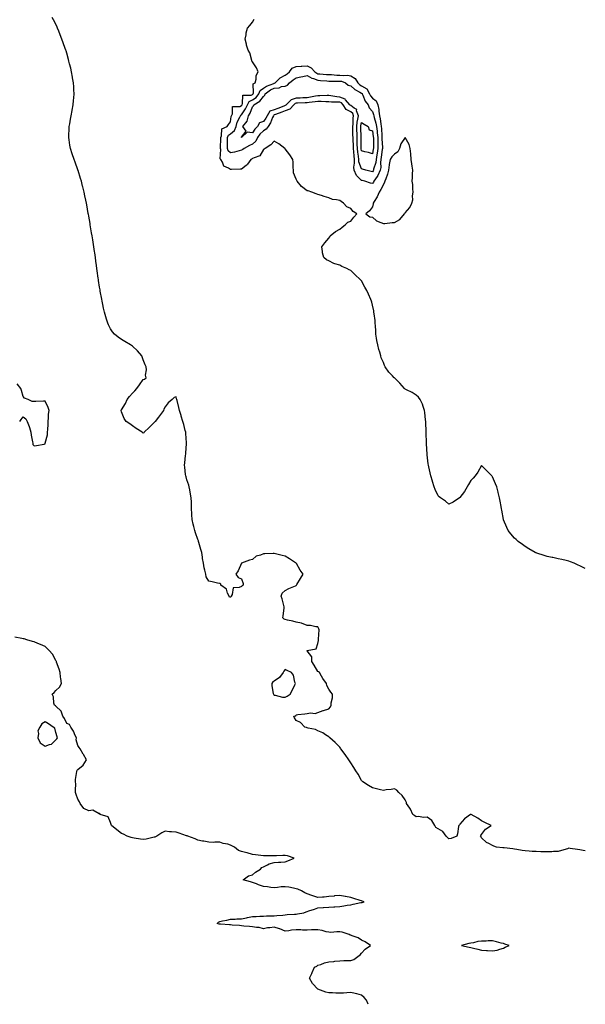
# Model space of a CAD drawing. Units: inches. Extents: x 915683 to 918323, y 7295258 to 7297898.
# Drawn here: x 917805 to 918323, y 7295258 to 7296160 of the extents above; entities that cross this region are included whole.
import ezdxf

# ---------------------------------------------------------------- set-up
doc = ezdxf.new("R2010")
doc.units = ezdxf.units.IN
doc.header["$MEASUREMENT"] = 0
doc.layers.add('Contour_91567295', color=7, linetype='Continuous', true_color=0xf14032)

msp = doc.modelspace()

# ---------------------------------------------------------------- linework, layer by layer
at = {"layer": 'Contour_91567295'}
for points in [[(918323, 7295398.58, 3257), (918320.98, 7295398.99, 3257), (918318.05, 7295399.59, 3257), (918315.96, 7295399.83, 3257), (918309.24, 7295400.74, 3257), (918308.05, 7295400.88, 3257), (918306.64, 7295400.51, 3257), (918301.22, 7295398.75, 3257), (918298.05, 7295398.06, 3257), (918294, 7295397.88, 3257), (918292.19, 7295397.78, 3257), (918288.05, 7295397.59, 3257), (918283.85, 7295397.72, 3257), (918282.22, 7295397.75, 3257), (918278.05, 7295397.86, 3257), (918274.2, 7295398.07, 3257), (918271.68, 7295398.29, 3257), (918268.05, 7295398.49, 3257), (918265.11, 7295398.97, 3257), (918260.14, 7295399.83, 3257), (918258.05, 7295400.18, 3257), (918256.48, 7295400.35, 3257), (918248.71, 7295401.26, 3257), (918248.05, 7295401.32, 3257), (918247.51, 7295401.38, 3257), (918241.5, 7295401.92, 3257), (918239.06, 7295402.93, 3257), (918238.05, 7295403.34, 3257), (918234.76, 7295405.21, 3257), (918232.4, 7295406.27, 3257), (918228.05, 7295410.62, 3257), (918227.54, 7295411.41, 3257), (918226.83, 7295411.92, 3257), (918227.4, 7295412.57, 3257), (918228.05, 7295413.68, 3257), (918231.48, 7295418.49, 3257), (918236.77, 7295421.92, 3257), (918230.8, 7295424.66, 3257), (918228.05, 7295425.93, 3257), (918224.68, 7295428.55, 3257), (918218.32, 7295431.92, 3257), (918218.13, 7295432.01, 3257), (918218.05, 7295432.03, 3257), (918217.98, 7295432, 3257), (918217.85, 7295431.92, 3257), (918212.2, 7295427.77, 3257), (918208.05, 7295423.08, 3257), (918207.63, 7295422.34, 3257), (918207.2, 7295421.92, 3257), (918206.88, 7295420.75, 3257), (918205.95, 7295414.02, 3257), (918205.16, 7295411.92, 3257), (918200.19, 7295409.78, 3257), (918198.05, 7295409.59, 3257), (918196.8, 7295410.66, 3257), (918195.41, 7295411.92, 3257), (918192.53, 7295416.39, 3257), (918188.05, 7295418.8, 3257), (918186.2, 7295420.07, 3257), (918185.16, 7295421.92, 3257), (918182.46, 7295426.32, 3257), (918178.05, 7295429.26, 3257), (918175.16, 7295429.03, 3257), (918170.01, 7295429.97, 3257), (918168.05, 7295429.7, 3257), (918166.7, 7295430.57, 3257), (918165.12, 7295431.92, 3257), (918162.93, 7295436.79, 3257), (918162.17, 7295437.8, 3257), (918159.32, 7295441.92, 3257), (918159.05, 7295442.92, 3257), (918158.05, 7295445.14, 3257), (918155.37, 7295449.23, 3257), (918152.15, 7295451.92, 3257), (918150.23, 7295454.1, 3257), (918148.05, 7295455.25, 3257), (918145.16, 7295454.81, 3257), (918140.46, 7295454.33, 3257), (918138.05, 7295453.98, 3257), (918135.41, 7295454.56, 3257), (918131.59, 7295455.46, 3257), (918128.05, 7295456.25, 3257), (918124.41, 7295458.29, 3257), (918119.06, 7295461.92, 3257), (918118.57, 7295462.45, 3257), (918118.05, 7295463, 3257), (918115.02, 7295468.88, 3257), (918112.84, 7295471.92, 3257), (918110.98, 7295474.85, 3257), (918108.05, 7295479.31, 3257), (918107.1, 7295480.97, 3257), (918106.49, 7295481.92, 3257), (918103.05, 7295486.92, 3257), (918099.14, 7295491.92, 3257), (918098.69, 7295492.56, 3257), (918098.05, 7295493.4, 3257), (918093.95, 7295497.83, 3257), (918089, 7295501.92, 3257), (918088.61, 7295502.48, 3257), (918088.05, 7295503.07, 3257), (918085.05, 7295504.92, 3257), (918082.68, 7295506.56, 3257), (918078.05, 7295508.59, 3257), (918075.68, 7295509.55, 3257), (918069.16, 7295510.81, 3257), (918068.05, 7295511.15, 3257), (918067.53, 7295511.4, 3257), (918066.15, 7295511.92, 3257), (918062.16, 7295516.03, 3257), (918058.05, 7295518.06, 3257), (918056.63, 7295520.5, 3257), (918055.83, 7295521.92, 3257), (918057.75, 7295522.21, 3257), (918058.05, 7295523.16, 3257), (918059.56, 7295523.43, 3257), (918065.98, 7295523.98, 3257), (918068.05, 7295524.43, 3257), (918071.15, 7295525.02, 3257), (918075.63, 7295524.34, 3257), (918078.05, 7295525.29, 3257), (918082.97, 7295527.01, 3257), (918083.22, 7295527.09, 3257), (918088.05, 7295528.66, 3257), (918089.49, 7295530.48, 3257), (918090.17, 7295531.92, 3257), (918090.25, 7295534.12, 3257), (918091.37, 7295538.6, 3257), (918091.43, 7295541.92, 3257), (918090, 7295543.87, 3257), (918088.05, 7295546.7, 3257), (918086.17, 7295550.04, 3257), (918085.85, 7295551.92, 3257), (918082.59, 7295556.45, 3257), (918081.37, 7295558.61, 3257), (918079.36, 7295561.92, 3257), (918078.7, 7295562.56, 3257), (918078.05, 7295562.92, 3257), (918074.69, 7295568.56, 3257), (918072.35, 7295571.92, 3257), (918072.44, 7295576.3, 3257), (918068.05, 7295581.89, 3257), (918068.05, 7295581.91, 3257), (918068.05, 7295581.93, 3257), (918068.08, 7295581.95, 3257), (918076.3, 7295583.68, 3257), (918078.05, 7295588.47, 3257), (918078.68, 7295591.29, 3257), (918078.7, 7295591.92, 3257), (918078.64, 7295592.51, 3257), (918079.05, 7295600.92, 3257), (918078.96, 7295601.92, 3257), (918078.69, 7295602.56, 3257), (918078.05, 7295603.84, 3257), (918076.16, 7295603.81, 3257), (918071.18, 7295605.05, 3257), (918068.05, 7295605.03, 3257), (918063.07, 7295606.95, 3257), (918063.03, 7295606.95, 3257), (918058.05, 7295608, 3257), (918054.99, 7295608.86, 3257), (918050.15, 7295609.81, 3257), (918048.05, 7295610.34, 3257), (918047, 7295610.87, 3257), (918046.03, 7295611.92, 3257), (918046.23, 7295613.74, 3257), (918047.02, 7295620.88, 3257), (918047.14, 7295621.92, 3257), (918046.73, 7295623.24, 3257), (918045.4, 7295629.27, 3257), (918044.34, 7295631.92, 3257), (918045.41, 7295634.57, 3257), (918048.05, 7295637.03, 3257), (918051.25, 7295638.72, 3257), (918057.57, 7295641.44, 3257), (918058.05, 7295641.67, 3257), (918058.23, 7295641.74, 3257), (918058.28, 7295641.92, 3257), (918058.67, 7295642.54, 3257), (918062.03, 7295647.94, 3257), (918064.43, 7295651.92, 3257), (918061.64, 7295655.51, 3257), (918058.3, 7295661.67, 3257), (918058.15, 7295661.92, 3257), (918058.13, 7295662, 3257), (918058.05, 7295662.09, 3257), (918057.59, 7295662.38, 3257), (918052.13, 7295666, 3257), (918048.05, 7295668.36, 3257), (918045.32, 7295669.19, 3257), (918039.28, 7295670.69, 3257), (918038.05, 7295671.03, 3257), (918037.03, 7295670.89, 3257), (918029.27, 7295670.7, 3257), (918028.05, 7295670.48, 3257), (918025.54, 7295669.41, 3257), (918021.49, 7295668.48, 3257), (918018.05, 7295665.48, 3257), (918015.31, 7295664.66, 3257), (918008.05, 7295661.92, 3257), (918004.92, 7295655.05, 3257), (918002.88, 7295651.92, 3257), (918005.13, 7295649.01, 3257), (918008.05, 7295647.72, 3257), (918009.6, 7295643.47, 3257), (918009.5, 7295641.92, 3257), (918008.68, 7295641.29, 3257), (918008.05, 7295640.76, 3257), (918005.83, 7295639.7, 3257), (918000.42, 7295639.55, 3257), (917999.36, 7295633.23, 3257), (917998.61, 7295631.92, 3257), (917998.42, 7295631.55, 3257), (917998.05, 7295631.01, 3257), (917996.99, 7295630.87, 3257), (917996.69, 7295631.92, 3257), (917995.25, 7295634.72, 3257), (917994.23, 7295638.1, 3257), (917989.18, 7295641.92, 3257), (917988.99, 7295642.86, 3257), (917988.05, 7295643.42, 3257), (917986.12, 7295643.85, 3257), (917981.03, 7295644.9, 3257), (917978.05, 7295645.65, 3257), (917975.77, 7295649.63, 3257), (917975.24, 7295651.92, 3257), (917974.44, 7295655.53, 3257), (917973.76, 7295657.63, 3257), (917973.09, 7295661.92, 3257), (917972.39, 7295666.26, 3257), (917972.33, 7295667.64, 3257), (917971.75, 7295671.92, 3257), (917970.84, 7295674.71, 3257), (917969.05, 7295680.92, 3257), (917968.74, 7295681.92, 3257), (917968.55, 7295682.42, 3257), (917968.05, 7295683.76, 3257), (917966.04, 7295689.92, 3257), (917965.38, 7295691.92, 3257), (917964.43, 7295695.53, 3257), (917963.81, 7295697.68, 3257), (917962.76, 7295701.92, 3257), (917962.54, 7295706.41, 3257), (917962.55, 7295707.43, 3257), (917962.33, 7295711.92, 3257), (917962.17, 7295716.04, 3257), (917962.15, 7295717.82, 3257), (917962, 7295721.92, 3257), (917961.45, 7295725.32, 3257), (917960.63, 7295729.34, 3257), (917960.2, 7295731.92, 3257), (917959.72, 7295733.59, 3257), (917958.05, 7295738.38, 3257), (917957.21, 7295741.08, 3257), (917956.98, 7295741.92, 3257), (917956.84, 7295743.13, 3257), (917955.97, 7295749.85, 3257), (917955.74, 7295751.92, 3257), (917956.06, 7295753.91, 3257), (917956.8, 7295760.68, 3257), (917956.99, 7295761.92, 3257), (917957.1, 7295762.88, 3257), (917957.76, 7295771.63, 3257), (917957.79, 7295771.92, 3257), (917957.77, 7295772.2, 3257), (917957, 7295780.87, 3257), (917956.91, 7295781.92, 3257), (917956.49, 7295783.48, 3257), (917955.1, 7295788.96, 3257), (917954.26, 7295791.92, 3257), (917952.87, 7295796.74, 3257), (917952.72, 7295797.25, 3257), (917951.33, 7295801.92, 3257), (917950.63, 7295804.5, 3257), (917948.95, 7295811.02, 3257), (917948.71, 7295811.92, 3257), (917948.57, 7295812.44, 3257), (917948.05, 7295814.42, 3257), (917946.23, 7295813.74, 3257), (917944.37, 7295811.92, 3257), (917940.95, 7295809.03, 3257), (917938.05, 7295805.29, 3257), (917936.84, 7295803.13, 3257), (917936.49, 7295801.92, 3257), (917932.89, 7295797.08, 3257), (917931.96, 7295795.84, 3257), (917929.05, 7295791.92, 3257), (917928.57, 7295791.39, 3257), (917928.05, 7295790.87, 3257), (917923.58, 7295786.39, 3257), (917918.89, 7295781.92, 3257), (917918.49, 7295781.48, 3257), (917918.05, 7295781.09, 3257), (917917.59, 7295781.46, 3257), (917916.9, 7295781.92, 3257), (917911.65, 7295785.52, 3257), (917908.05, 7295787.92, 3257), (917905.76, 7295789.63, 3257), (917902.47, 7295791.92, 3257), (917900.59, 7295794.47, 3257), (917898.05, 7295800.69, 3257), (917897.87, 7295801.74, 3257), (917897.89, 7295801.92, 3257), (917897.92, 7295802.06, 3257), (917898.05, 7295802.52, 3257), (917901.65, 7295808.32, 3257), (917903.24, 7295811.92, 3257), (917905.29, 7295814.68, 3257), (917908.05, 7295817.71, 3257), (917910.21, 7295819.76, 3257), (917912.26, 7295821.92, 3257), (917914.71, 7295825.26, 3257), (917918.05, 7295830.28, 3257), (917919.29, 7295830.68, 3257), (917920.58, 7295831.92, 3257), (917920.22, 7295834.09, 3257), (917920.88, 7295839.1, 3257), (917920.58, 7295841.92, 3257), (917919.86, 7295843.73, 3257), (917918.05, 7295848.21, 3257), (917917.17, 7295851.04, 3257), (917916.76, 7295851.92, 3257), (917912.78, 7295856.65, 3257), (917908.05, 7295860.88, 3257), (917907.41, 7295861.29, 3257), (917906.41, 7295861.92, 3257), (917901.16, 7295865.03, 3257), (917898.05, 7295866.92, 3257), (917895.12, 7295868.99, 3257), (917891.71, 7295871.92, 3257), (917890, 7295873.87, 3257), (917888.05, 7295876.73, 3257), (917886.34, 7295880.21, 3257), (917885.63, 7295881.92, 3257), (917884.44, 7295885.52, 3257), (917883.7, 7295887.56, 3257), (917882.4, 7295891.92, 3257), (917881.63, 7295895.5, 3257), (917881.08, 7295898.89, 3257), (917880.49, 7295901.92, 3257), (917880.04, 7295903.91, 3257), (917878.64, 7295911.32, 3257), (917878.52, 7295911.92, 3257), (917878.45, 7295912.31, 3257), (917878.05, 7295914.72, 3257), (917877.13, 7295921, 3257), (917877.01, 7295921.92, 3257), (917876.83, 7295923.14, 3257), (917875.92, 7295929.79, 3257), (917875.63, 7295931.92, 3257), (917875.23, 7295934.74, 3257), (917874.7, 7295938.57, 3257), (917874.23, 7295941.92, 3257), (917873.66, 7295946.31, 3257), (917873.52, 7295947.39, 3257), (917872.89, 7295951.92, 3257), (917872.19, 7295956.06, 3257), (917871.88, 7295958.09, 3257), (917871.24, 7295961.92, 3257), (917870.76, 7295964.63, 3257), (917869.81, 7295970.16, 3257), (917869.49, 7295971.92, 3257), (917869.26, 7295973.13, 3257), (917868.05, 7295979.76, 3257), (917867.74, 7295981.61, 3257), (917867.69, 7295981.92, 3257), (917867.63, 7295982.35, 3257), (917866.25, 7295990.12, 3257), (917865.95, 7295991.92, 3257), (917865.41, 7295994.56, 3257), (917864.61, 7295998.48, 3257), (917863.91, 7296001.92, 3257), (917862.73, 7296006.6, 3257), (917862.51, 7296007.46, 3257), (917861.38, 7296011.92, 3257), (917860.59, 7296014.46, 3257), (917858.31, 7296021.67, 3257), (917858.23, 7296021.92, 3257), (917858.18, 7296022.05, 3257), (917858.05, 7296022.4, 3257), (917855.6, 7296029.47, 3257), (917854.71, 7296031.92, 3257), (917853.05, 7296036.92, 3257), (917851.4, 7296041.92, 3257), (917850.92, 7296044.78, 3257), (917850.1, 7296049.87, 3257), (917849.76, 7296051.92, 3257), (917849.83, 7296053.7, 3257), (917850.14, 7296059.83, 3257), (917850.22, 7296061.92, 3257), (917850.65, 7296064.52, 3257), (917851.38, 7296068.59, 3257), (917851.93, 7296071.92, 3257), (917852.78, 7296076.65, 3257), (917852.86, 7296077.11, 3257), (917853.71, 7296081.92, 3257), (917854.08, 7296085.88, 3257), (917854.29, 7296088.16, 3257), (917854.64, 7296091.92, 3257), (917854.46, 7296095.5, 3257), (917854.31, 7296098.19, 3257), (917854.15, 7296101.92, 3257), (917853.34, 7296106.64, 3257), (917853.25, 7296107.12, 3257), (917852.4, 7296111.92, 3257), (917851.54, 7296115.42, 3257), (917850.58, 7296119.39, 3257), (917849.96, 7296121.92, 3257), (917849.56, 7296123.43, 3257), (917848.05, 7296129.12, 3257), (917847.31, 7296131.18, 3257), (917847.07, 7296131.92, 3257), (917846.52, 7296133.45, 3257), (917844.64, 7296138.5, 3257), (917843.46, 7296141.92, 3257), (917841.96, 7296145.83, 3257), (917840.55, 7296149.42, 3257), (917839.56, 7296151.92, 3257), (917839.13, 7296153, 3257), (917838.05, 7296155.7, 3257), (917835.8, 7296159.67, 3257), (917834.66, 7296161.92, 3257)], [(918323, 7295657.27, 3256), (918322.4, 7295657.56, 3256), (918318.05, 7295659.68, 3256), (918316.45, 7295660.32, 3256), (918312.78, 7295661.92, 3256), (918309.42, 7295663.29, 3256), (918308.05, 7295663.88, 3256), (918305.49, 7295664.49, 3256), (918301.4, 7295665.27, 3256), (918298.05, 7295666.16, 3256), (918293.26, 7295667.13, 3256), (918292.7, 7295667.26, 3256), (918288.05, 7295668.29, 3256), (918285.27, 7295669.14, 3256), (918278.74, 7295671.23, 3256), (918278.05, 7295671.44, 3256), (918277.73, 7295671.61, 3256), (918277.09, 7295671.92, 3256), (918271.41, 7295675.28, 3256), (918268.05, 7295677.22, 3256), (918265.34, 7295679.21, 3256), (918261.47, 7295681.92, 3256), (918259.73, 7295683.6, 3256), (918258.05, 7295685.09, 3256), (918254.91, 7295688.78, 3256), (918252.21, 7295691.92, 3256), (918250.99, 7295694.86, 3256), (918248.05, 7295701.68, 3256), (918247.98, 7295701.85, 3256), (918247.95, 7295701.92, 3256), (918247.93, 7295702.04, 3256), (918246.58, 7295710.45, 3256), (918246.34, 7295711.92, 3256), (918245.92, 7295714.06, 3256), (918245.04, 7295718.91, 3256), (918244.48, 7295721.92, 3256), (918243.26, 7295726.71, 3256), (918243.17, 7295727.04, 3256), (918241.92, 7295731.92, 3256), (918240.82, 7295734.69, 3256), (918238.05, 7295741.2, 3256), (918237.68, 7295741.56, 3256), (918237.31, 7295741.92, 3256), (918232.8, 7295746.67, 3256), (918228.05, 7295751.54, 3256), (918224.51, 7295745.46, 3256), (918221.95, 7295741.92, 3256), (918220.17, 7295739.8, 3256), (918218.05, 7295737.89, 3256), (918215.95, 7295734.02, 3256), (918214.76, 7295731.92, 3256), (918212.24, 7295727.73, 3256), (918208.05, 7295722.06, 3256), (918207.97, 7295722, 3256), (918207.84, 7295721.92, 3256), (918202.01, 7295717.96, 3256), (918198.05, 7295716.24, 3256), (918194.93, 7295718.8, 3256), (918190.2, 7295721.92, 3256), (918188.99, 7295722.86, 3256), (918188.05, 7295723.68, 3256), (918185.53, 7295729.4, 3256), (918184.39, 7295731.92, 3256), (918182.98, 7295736.85, 3256), (918182.91, 7295737.06, 3256), (918181.41, 7295741.92, 3256), (918180.86, 7295744.73, 3256), (918179.65, 7295750.33, 3256), (918179.32, 7295751.92, 3256), (918179.16, 7295753.03, 3256), (918178.05, 7295761.42, 3256), (918177.99, 7295761.86, 3256), (918177.98, 7295761.99, 3256), (918177.54, 7295771.4, 3256), (918177.49, 7295771.92, 3256), (918177.47, 7295772.5, 3256), (918177.35, 7295781.22, 3256), (918177.32, 7295781.92, 3256), (918177.27, 7295782.69, 3256), (918176.94, 7295790.82, 3256), (918176.88, 7295791.92, 3256), (918176.7, 7295793.27, 3256), (918176.12, 7295799.99, 3256), (918175.82, 7295801.92, 3256), (918174.51, 7295805.46, 3256), (918173.88, 7295807.75, 3256), (918171.85, 7295811.92, 3256), (918170.2, 7295814.07, 3256), (918168.05, 7295815.94, 3256), (918164.44, 7295818.32, 3256), (918159.23, 7295820.75, 3256), (918158.05, 7295821.35, 3256), (918157.78, 7295821.65, 3256), (918157.49, 7295821.92, 3256), (918152.98, 7295826.85, 3256), (918148.05, 7295831.87, 3256), (918148.02, 7295831.89, 3256), (918147.99, 7295831.92, 3256), (918146.38, 7295833.59, 3256), (918143.1, 7295836.97, 3256), (918139.76, 7295841.92, 3256), (918139.15, 7295843.02, 3256), (918138.05, 7295845.87, 3256), (918136.11, 7295849.98, 3256), (918135.6, 7295851.92, 3256), (918134.61, 7295855.36, 3256), (918133.78, 7295857.65, 3256), (918132.81, 7295861.92, 3256), (918132.13, 7295865.99, 3256), (918131.79, 7295868.18, 3256), (918131.19, 7295871.92, 3256), (918131.11, 7295874.98, 3256), (918130.67, 7295879.29, 3256), (918130.56, 7295881.92, 3256), (918130.41, 7295884.28, 3256), (918129.49, 7295890.47, 3256), (918129.39, 7295891.92, 3256), (918129.21, 7295893.07, 3256), (918128.05, 7295898.46, 3256), (918127.36, 7295901.23, 3256), (918127.17, 7295901.92, 3256), (918126.55, 7295903.42, 3256), (918124.45, 7295908.32, 3256), (918123, 7295911.92, 3256), (918121.08, 7295914.95, 3256), (918118.05, 7295920.53, 3256), (918117.4, 7295921.28, 3256), (918116.86, 7295921.92, 3256), (918112.14, 7295926.01, 3256), (918108.05, 7295930.05, 3256), (918106.77, 7295930.64, 3256), (918104.47, 7295931.92, 3256), (918099.92, 7295933.8, 3256), (918098.05, 7295934.88, 3256), (918093.64, 7295936.32, 3256), (918092.65, 7295936.52, 3256), (918088.05, 7295938.87, 3256), (918085.89, 7295939.76, 3256), (918083.32, 7295941.92, 3256), (918082.29, 7295946.16, 3256), (918082.34, 7295947.63, 3256), (918081.67, 7295951.92, 3256), (918084.49, 7295955.47, 3256), (918088.05, 7295959.71, 3256), (918088.89, 7295961.08, 3256), (918089.31, 7295961.92, 3256), (918094.04, 7295965.93, 3256), (918098.05, 7295967.96, 3256), (918100.14, 7295969.82, 3256), (918102.92, 7295971.92, 3256), (918105.58, 7295974.38, 3256), (918108.05, 7295975.25, 3256), (918111.07, 7295978.89, 3256), (918113.65, 7295981.92, 3256), (918110.31, 7295984.18, 3256), (918108.05, 7295986.91, 3256), (918104.46, 7295988.34, 3256), (918101.39, 7295991.92, 3256), (918099.34, 7295993.21, 3256), (918098.05, 7295994.16, 3256), (918095.05, 7295994.92, 3256), (918091.38, 7295995.24, 3256), (918088.05, 7295996.61, 3256), (918083.89, 7295997.76, 3256), (918081.2, 7295998.77, 3256), (918078.05, 7295999.76, 3256), (918076.48, 7296000.35, 3256), (918072.41, 7296001.92, 3256), (918069.22, 7296003.09, 3256), (918068.05, 7296003.16, 3256), (918063.13, 7296007.01, 3256), (918058.99, 7296011.92, 3256), (918058.81, 7296012.68, 3256), (918058.05, 7296013.89, 3256), (918055.82, 7296019.69, 3256), (918055.75, 7296021.92, 3256), (918055.51, 7296024.46, 3256), (918055.47, 7296029.34, 3256), (918055.17, 7296031.92, 3256), (918052.22, 7296036.09, 3256), (918048.05, 7296041.49, 3256), (918047.84, 7296041.71, 3256), (918047.67, 7296041.92, 3256), (918042.33, 7296046.2, 3256), (918038.05, 7296048.45, 3256), (918034.82, 7296045.14, 3256), (918029.66, 7296041.92, 3256), (918028.8, 7296041.17, 3256), (918028.05, 7296040.98, 3256), (918024.94, 7296035.03, 3256), (918019.51, 7296033.38, 3256), (918018.05, 7296032.57, 3256), (918017.67, 7296032.3, 3256), (918016.73, 7296031.92, 3256), (918013.55, 7296027.42, 3256), (918013.17, 7296026.79, 3256), (918012.44, 7296026.3, 3256), (918008.05, 7296022.99, 3256), (918007.16, 7296022.81, 3256), (917998.81, 7296022.67, 3256), (917998.05, 7296022.56, 3256), (917996.18, 7296023.79, 3256), (917991.78, 7296025.65, 3256), (917990.73, 7296029.24, 3256), (917989.22, 7296031.92, 3256), (917988.59, 7296032.46, 3256), (917989.06, 7296040.9, 3256), (917988.73, 7296041.92, 3256), (917988.73, 7296042.6, 3256), (917988.99, 7296050.98, 3256), (917988.99, 7296051.92, 3256), (917989.73, 7296053.6, 3256), (917989.99, 7296059.98, 3256), (917995.05, 7296061.92, 3256), (917996, 7296063.97, 3256), (917998.05, 7296066.32, 3256), (917998.66, 7296071.3, 3256), (917998.92, 7296071.92, 3256), (917999.77, 7296073.64, 3256), (917999.73, 7296080.23, 3256), (918006.4, 7296080.28, 3256), (918008.05, 7296081.11, 3256), (918008.39, 7296081.58, 3256), (918008.54, 7296081.92, 3256), (918009.05, 7296082.93, 3256), (918009.14, 7296090.83, 3256), (918016.94, 7296090.81, 3256), (918018.05, 7296091.36, 3256), (918018.38, 7296091.59, 3256), (918018.65, 7296091.92, 3256), (918019.03, 7296092.91, 3256), (918018.82, 7296101.15, 3256), (918020.51, 7296101.92, 3256), (918021.39, 7296105.26, 3256), (918021.39, 7296108.58, 3256), (918023.25, 7296111.92, 3256), (918021.84, 7296115.72, 3256), (918018.05, 7296121.09, 3256), (918017.77, 7296121.65, 3256), (918017.64, 7296121.92, 3256), (918017.37, 7296122.6, 3256), (918015.59, 7296129.47, 3256), (918014.01, 7296131.92, 3256), (918012.72, 7296136.59, 3256), (918012.51, 7296137.46, 3256), (918011.37, 7296141.92, 3256), (918012.22, 7296146.1, 3256), (918012.29, 7296147.68, 3256), (918013.58, 7296151.92, 3256), (918015.61, 7296154.36, 3256), (918018.05, 7296157.48, 3256), (918019.58, 7296160.39, 3256)], [(917804.83, 7295791.92, 3258), (917806.34, 7295793.63, 3258), (917808.05, 7295795.94, 3258), (917810.33, 7295794.2, 3258), (917811.56, 7295791.92, 3258), (917813.46, 7295787.33, 3258), (917813.68, 7295786.29, 3258), (917815.05, 7295781.92, 3258), (917815.42, 7295779.29, 3258), (917816.72, 7295773.25, 3258), (917816.94, 7295771.92, 3258), (917816.95, 7295770.82, 3258), (917818.05, 7295769.49, 3258), (917820.1, 7295769.87, 3258), (917827.32, 7295771.19, 3258), (917828.05, 7295771.33, 3258), (917828.17, 7295771.79, 3258), (917828.18, 7295771.92, 3258), (917828.2, 7295772.07, 3258), (917830.26, 7295779.71, 3258), (917830.43, 7295781.92, 3258), (917830.6, 7295784.47, 3258), (917830.84, 7295789.13, 3258), (917831.03, 7295791.92, 3258), (917831.35, 7295795.22, 3258), (917831.33, 7295798.65, 3258), (917831.72, 7295801.92, 3258), (917830.87, 7295804.73, 3258), (917828.05, 7295810.47, 3258), (917826.52, 7295810.39, 3258), (917819.71, 7295810.27, 3258), (917818.05, 7295810.16, 3258), (917816.3, 7295810.16, 3258), (917812.61, 7295811.92, 3258), (917809.25, 7295813.12, 3258), (917808.05, 7295814.6, 3258), (917806.37, 7295820.23, 3258), (917805.95, 7295821.92, 3258), (917802.5, 7295826.37, 3258)], [(918124.07, 7295258, 3258), (918122.4, 7295261.92, 3258), (918120.34, 7295264.21, 3258), (918118.05, 7295266.49, 3258), (918113.79, 7295267.66, 3258), (918112.15, 7295267.82, 3258), (918108.05, 7295268.72, 3258), (918104.67, 7295268.54, 3258), (918101.62, 7295268.35, 3258), (918098.05, 7295268.26, 3258), (918094.44, 7295268.31, 3258), (918091.54, 7295268.43, 3258), (918088.05, 7295268.45, 3258), (918085.17, 7295269.04, 3258), (918078.05, 7295271.92, 3258), (918073.05, 7295276.92, 3258), (918070.24, 7295281.92, 3258), (918072.32, 7295286.19, 3258), (918072.81, 7295287.15, 3258), (918074.91, 7295291.92, 3258), (918076.96, 7295293.01, 3258), (918078.05, 7295293.78, 3258), (918080.72, 7295294.59, 3258), (918083.94, 7295296.02, 3258), (918088.05, 7295296.84, 3258), (918092.61, 7295297.36, 3258), (918093.6, 7295297.48, 3258), (918098.05, 7295297.97, 3258), (918101.9, 7295298.07, 3258), (918104.11, 7295297.98, 3258), (918108.05, 7295298.05, 3258), (918110.87, 7295299.11, 3258), (918114.5, 7295301.92, 3258), (918116.66, 7295303.32, 3258), (918118.05, 7295304.71, 3258), (918121.37, 7295308.61, 3258), (918126.14, 7295311.92, 3258), (918121.33, 7295315.2, 3258), (918118.05, 7295316.86, 3258), (918114.93, 7295318.8, 3258), (918109.3, 7295320.68, 3258), (918108.05, 7295321.22, 3258), (918107.46, 7295321.33, 3258), (918106.58, 7295321.92, 3258), (918100.13, 7295324, 3258), (918098.05, 7295324.38, 3258), (918095.51, 7295324.47, 3258), (918089.98, 7295323.85, 3258), (918088.05, 7295323.93, 3258), (918085.48, 7295324.49, 3258), (918081.88, 7295325.75, 3258), (918078.05, 7295326.33, 3258), (918073.7, 7295326.28, 3258), (918072.21, 7295326.08, 3258), (918068.05, 7295326, 3258), (918063.92, 7295326.05, 3258), (918062.27, 7295326.14, 3258), (918058.05, 7295326.19, 3258), (918053.97, 7295325.99, 3258), (918051.45, 7295325.32, 3258), (918048.05, 7295325.07, 3258), (918043.3, 7295327.17, 3258), (918042.73, 7295327.24, 3258), (918038.05, 7295328.56, 3258), (918034.08, 7295327.96, 3258), (918031.89, 7295328.07, 3258), (918028.05, 7295327.11, 3258), (918024.37, 7295328.24, 3258), (918021.72, 7295328.25, 3258), (918018.05, 7295328.94, 3258), (918015.46, 7295329.33, 3258), (918010.27, 7295329.7, 3258), (918008.05, 7295329.99, 3258), (918006.26, 7295330.13, 3258), (917999.38, 7295330.59, 3258), (917998.05, 7295330.69, 3258), (917996.91, 7295330.78, 3258), (917988.7, 7295331.27, 3258), (917988.05, 7295331.31, 3258), (917987.47, 7295331.34, 3258), (917985.86, 7295331.92, 3258), (917986.82, 7295333.15, 3258), (917988.05, 7295333.91, 3258), (917990.54, 7295334.41, 3258), (917994.75, 7295335.21, 3258), (917998.05, 7295335.88, 3258), (918002.14, 7295336, 3258), (918003.69, 7295336.29, 3258), (918008.05, 7295336.36, 3258), (918012.73, 7295337.24, 3258), (918013.56, 7295337.43, 3258), (918018.05, 7295338.32, 3258), (918021.56, 7295338.41, 3258), (918024.71, 7295338.59, 3258), (918028.05, 7295338.7, 3258), (918031.07, 7295338.9, 3258), (918035.13, 7295339, 3258), (918038.05, 7295339.17, 3258), (918040.49, 7295339.48, 3258), (918045.81, 7295339.68, 3258), (918048.05, 7295339.93, 3258), (918049.79, 7295340.18, 3258), (918056.64, 7295340.51, 3258), (918058.05, 7295340.68, 3258), (918059.22, 7295340.76, 3258), (918065.07, 7295341.92, 3258), (918067.25, 7295342.71, 3258), (918068.05, 7295343.11, 3258), (918069.8, 7295343.67, 3258), (918074.79, 7295345.18, 3258), (918078.05, 7295346.3, 3258), (918082.73, 7295346.6, 3258), (918083.26, 7295346.71, 3258), (918088.05, 7295346.98, 3258), (918092.63, 7295347.34, 3258), (918093.43, 7295347.3, 3258), (918098.05, 7295347.58, 3258), (918101.65, 7295348.32, 3258), (918104.82, 7295348.69, 3258), (918108.05, 7295349.26, 3258), (918110.28, 7295349.69, 3258), (918117.26, 7295351.13, 3258), (918118.05, 7295351.29, 3258), (918118.56, 7295351.4, 3258), (918120.45, 7295351.92, 3258), (918118.61, 7295352.48, 3258), (918118.05, 7295352.74, 3258), (918116.83, 7295353.14, 3258), (918110.95, 7295354.82, 3258), (918108.05, 7295355.85, 3258), (918103.21, 7295356.75, 3258), (918102.93, 7295356.8, 3258), (918098.05, 7295357.79, 3258), (918093.37, 7295357.23, 3258), (918092.83, 7295357.14, 3258), (918088.05, 7295356.66, 3258), (918083.69, 7295356.28, 3258), (918082.28, 7295356.15, 3258), (918078.05, 7295355.77, 3258), (918073.35, 7295357.22, 3258), (918072.4, 7295357.57, 3258), (918068.05, 7295359.04, 3258), (918066.15, 7295360.03, 3258), (918062.97, 7295361.92, 3258), (918059.49, 7295363.36, 3258), (918058.05, 7295363.91, 3258), (918055.67, 7295364.3, 3258), (918051.36, 7295365.23, 3258), (918048.05, 7295365.72, 3258), (918044.41, 7295365.56, 3258), (918041.04, 7295364.91, 3258), (918038.05, 7295364.73, 3258), (918034.88, 7295365.09, 3258), (918031.78, 7295365.65, 3258), (918028.05, 7295366.01, 3258), (918023.53, 7295367.41, 3258), (918021.78, 7295368.2, 3258), (918018.05, 7295369.62, 3258), (918016.28, 7295370.14, 3258), (918009.64, 7295371.92, 3258), (918014.45, 7295375.52, 3258), (918018.05, 7295376.61, 3258), (918020.88, 7295379.1, 3258), (918025.42, 7295381.92, 3258), (918026.81, 7295383.16, 3258), (918028.05, 7295383.87, 3258), (918031.74, 7295385.61, 3258), (918033.35, 7295386.63, 3258), (918038.05, 7295387.77, 3258), (918041.83, 7295388.14, 3258), (918044.21, 7295388.07, 3258), (918048.05, 7295388.39, 3258), (918050.53, 7295389.44, 3258), (918056.26, 7295391.92, 3258), (918050.15, 7295394.02, 3258), (918048.05, 7295394.21, 3258), (918045.79, 7295394.18, 3258), (918040.22, 7295394.1, 3258), (918038.05, 7295394.07, 3258), (918035.97, 7295393.99, 3258), (918030.16, 7295394.03, 3258), (918028.05, 7295393.96, 3258), (918025.65, 7295394.32, 3258), (918020.96, 7295394.84, 3258), (918018.05, 7295395.32, 3258), (918013.32, 7295396.65, 3258), (918012.9, 7295396.77, 3258), (918008.05, 7295398.11, 3258), (918005.15, 7295399.02, 3258), (918001.6, 7295401.92, 3258), (917999.3, 7295403.16, 3258), (917998.05, 7295403.84, 3258), (917995.42, 7295404.55, 3258), (917991.36, 7295405.23, 3258), (917988.05, 7295406.4, 3258), (917983.52, 7295406.45, 3258), (917982.43, 7295406.3, 3258), (917978.05, 7295406.37, 3258), (917973.59, 7295407.46, 3258), (917972.42, 7295407.55, 3258), (917968.05, 7295408.38, 3258), (917965.56, 7295409.44, 3258), (917958.84, 7295411.92, 3258), (917958.29, 7295412.16, 3258), (917958.05, 7295412.28, 3258), (917957.51, 7295412.46, 3258), (917950.9, 7295414.76, 3258), (917948.05, 7295415.67, 3258), (917943.92, 7295416.05, 3258), (917942.21, 7295416.07, 3258), (917938.05, 7295416.53, 3258), (917934.9, 7295415.07, 3258), (917930.47, 7295411.92, 3258), (917928.77, 7295411.21, 3258), (917928.05, 7295410.96, 3258), (917926.95, 7295410.82, 3258), (917920.69, 7295409.28, 3258), (917918.05, 7295409.02, 3258), (917915.52, 7295409.38, 3258), (917909.73, 7295410.24, 3258), (917908.05, 7295410.48, 3258), (917906.97, 7295410.84, 3258), (917903.16, 7295411.92, 3258), (917899.92, 7295413.8, 3258), (917898.05, 7295414.4, 3258), (917893.88, 7295417.75, 3258), (917888.83, 7295421.92, 3258), (917888.68, 7295422.55, 3258), (917888.05, 7295424.64, 3258), (917885.74, 7295429.61, 3258), (917878.71, 7295431.92, 3258), (917878.42, 7295432.29, 3258), (917878.05, 7295433.07, 3258), (917877.56, 7295432.41, 3258), (917871.93, 7295435.8, 3258), (917868.05, 7295435.31, 3258), (917863.47, 7295437.34, 3258), (917860.25, 7295441.92, 3258), (917859.61, 7295443.47, 3258), (917858.05, 7295445.77, 3258), (917856.44, 7295450.31, 3258), (917856.1, 7295451.92, 3258), (917855.88, 7295454.1, 3258), (917856.14, 7295460.01, 3258), (917855.85, 7295461.92, 3258), (917855.92, 7295464.05, 3258), (917857.3, 7295471.17, 3258), (917857.33, 7295471.92, 3258), (917857.59, 7295472.38, 3258), (917858.05, 7295472.92, 3258), (917862.88, 7295477.09, 3258), (917866.18, 7295481.92, 3258), (917863.23, 7295486.73, 3258), (917863.09, 7295486.96, 3258), (917860.15, 7295491.92, 3258), (917859.28, 7295493.14, 3258), (917858.05, 7295494.98, 3258), (917856.46, 7295500.33, 3258), (917856.75, 7295501.92, 3258), (917855.66, 7295504.31, 3258), (917854.27, 7295508.14, 3258), (917851.83, 7295511.92, 3258), (917850.36, 7295514.23, 3258), (917848.05, 7295515.32, 3258), (917845.97, 7295519.84, 3258), (917844.36, 7295521.92, 3258), (917842.68, 7295526.55, 3258), (917838.05, 7295531.01, 3258), (917837.52, 7295531.38, 3258), (917836.58, 7295531.92, 3258), (917836.07, 7295533.9, 3258), (917835.72, 7295539.59, 3258), (917834.71, 7295541.92, 3258), (917836.32, 7295543.65, 3258), (917838.05, 7295545.46, 3258), (917841.35, 7295548.62, 3258), (917843.15, 7295551.92, 3258), (917842.43, 7295556.3, 3258), (917842.37, 7295557.6, 3258), (917841.79, 7295561.92, 3258), (917840.98, 7295564.85, 3258), (917838.69, 7295571.28, 3258), (917838.49, 7295571.92, 3258), (917838.39, 7295572.25, 3258), (917838.05, 7295573.02, 3258), (917834.8, 7295578.67, 3258), (917831.75, 7295581.92, 3258), (917830.09, 7295583.95, 3258), (917828.05, 7295585.66, 3258), (917823.76, 7295587.63, 3258), (917821.37, 7295588.6, 3258), (917818.05, 7295590.01, 3258), (917816.56, 7295590.44, 3258), (917811.3, 7295591.92, 3258), (917808.79, 7295592.65, 3258), (917808.05, 7295592.88, 3258), (917806.88, 7295593.09, 3258), (917800.3, 7295594.17, 3258)]]:
    msp.add_polyline3d(points, dxfattribs=at)
for points in [[(918128.05, 7296009.79, 3255), (918126.27, 7296010.13, 3255), (918121.1, 7296011.92, 3255), (918118.53, 7296012.4, 3255), (918118.05, 7296012.5, 3255), (918113.34, 7296017.21, 3255), (918111.32, 7296021.92, 3255), (918110.97, 7296024.84, 3255), (918111.68, 7296028.29, 3255), (918111.45, 7296031.92, 3255), (918111.12, 7296034.99, 3255), (918111.03, 7296038.93, 3255), (918110.76, 7296041.92, 3255), (918110.67, 7296044.55, 3255), (918110.26, 7296049.71, 3255), (918110.18, 7296051.92, 3255), (918110.13, 7296053.99, 3255), (918110.14, 7296059.83, 3255), (918110.09, 7296061.92, 3255), (918110.33, 7296064.2, 3255), (918110.32, 7296069.65, 3255), (918110.61, 7296071.92, 3255), (918109.93, 7296073.8, 3255), (918108.05, 7296075.29, 3255), (918103.79, 7296077.66, 3255), (918101.1, 7296081.92, 3255), (918099.7, 7296083.57, 3255), (918098.05, 7296084.24, 3255), (918095.54, 7296084.43, 3255), (918090.55, 7296084.42, 3255), (918088.05, 7296084.63, 3255), (918085.31, 7296084.65, 3255), (918080.96, 7296084.83, 3255), (918078.05, 7296084.85, 3255), (918075.53, 7296084.44, 3255), (918070.07, 7296083.94, 3255), (918068.05, 7296083.65, 3255), (918066.39, 7296083.57, 3255), (918059.43, 7296083.3, 3255), (918058.05, 7296083.24, 3255), (918057.05, 7296082.92, 3255), (918056.07, 7296081.92, 3255), (918052.19, 7296077.78, 3255), (918048.05, 7296076.21, 3255), (918044.94, 7296075.03, 3255), (918039.13, 7296073, 3255), (918038.05, 7296072.6, 3255), (918037.54, 7296072.43, 3255), (918037.21, 7296071.92, 3255), (918036.49, 7296070.36, 3255), (918034.73, 7296065.24, 3255), (918032.32, 7296061.92, 3255), (918030.54, 7296059.43, 3255), (918028.05, 7296058.17, 3255), (918024.88, 7296055.09, 3255), (918022.69, 7296051.92, 3255), (918021.26, 7296048.71, 3255), (918018.05, 7296045.78, 3255), (918015.3, 7296044.67, 3255), (918010.52, 7296041.92, 3255), (918009.12, 7296040.86, 3255), (918008.05, 7296040.33, 3255), (918005.96, 7296039.82, 3255), (918001.53, 7296038.44, 3255), (917998.05, 7296037.76, 3255), (917995.89, 7296039.76, 3255), (917995.18, 7296041.92, 3255), (917995.2, 7296044.77, 3255), (917995.12, 7296048.99, 3255), (917995.13, 7296051.92, 3255), (917996.02, 7296053.94, 3255), (917998.05, 7296055.33, 3255), (918001.6, 7296058.37, 3255), (918003.01, 7296061.92, 3255), (918004.09, 7296065.88, 3255), (918006.55, 7296070.42, 3255), (918007.18, 7296071.92, 3255), (918007.47, 7296072.51, 3255), (918008.05, 7296072.8, 3255), (918011.84, 7296078.13, 3255), (918013.58, 7296081.92, 3255), (918015.08, 7296084.89, 3255), (918018.05, 7296086.36, 3255), (918021.35, 7296088.62, 3255), (918023.95, 7296091.92, 3255), (918025.12, 7296094.86, 3255), (918028.05, 7296097.01, 3255), (918030.96, 7296099.01, 3255), (918037.63, 7296101.5, 3255), (918038.05, 7296101.7, 3255), (918038.26, 7296101.71, 3255), (918038.74, 7296101.92, 3255), (918043.52, 7296106.45, 3255), (918048.05, 7296108.87, 3255), (918049.73, 7296110.23, 3255), (918052.1, 7296111.92, 3255), (918054.51, 7296115.46, 3255), (918058.05, 7296116.84, 3255), (918062.72, 7296117.25, 3255), (918063.33, 7296117.2, 3255), (918068.05, 7296117.51, 3255), (918071.91, 7296115.78, 3255), (918075.29, 7296111.92, 3255), (918076.93, 7296110.81, 3255), (918078.05, 7296110.39, 3255), (918079.72, 7296110.25, 3255), (918085.87, 7296109.73, 3255), (918088.05, 7296109.56, 3255), (918090.49, 7296109.49, 3255), (918095.27, 7296109.14, 3255), (918098.05, 7296109.07, 3255), (918101.3, 7296108.68, 3255), (918105.14, 7296109.02, 3255), (918108.05, 7296108.44, 3255), (918112.09, 7296105.95, 3255), (918114.51, 7296101.92, 3255), (918116.37, 7296100.24, 3255), (918118.05, 7296099.24, 3255), (918122.75, 7296096.62, 3255), (918125.34, 7296091.92, 3255), (918126.24, 7296090.11, 3255), (918128.05, 7296087.96, 3255), (918131.49, 7296085.37, 3255), (918132.8, 7296081.92, 3255), (918133.81, 7296077.68, 3255), (918133.83, 7296076.15, 3255), (918134.52, 7296071.92, 3255), (918135.16, 7296069.03, 3255), (918135.64, 7296064.33, 3255), (918136.08, 7296061.92, 3255), (918136.26, 7296060.13, 3255), (918136.58, 7296053.39, 3255), (918136.71, 7296051.92, 3255), (918136.74, 7296050.61, 3255), (918137.15, 7296042.82, 3255), (918137.17, 7296041.92, 3255), (918137.01, 7296040.88, 3255), (918135.96, 7296034.01, 3255), (918135.61, 7296031.92, 3255), (918135.3, 7296029.17, 3255), (918135.55, 7296024.42, 3255), (918135.13, 7296021.92, 3255), (918132.98, 7296016.99, 3255), (918132.47, 7296016.34, 3255), (918129.35, 7296011.92, 3255), (918128.89, 7296011.08, 3255)], [(918128.05, 7296020.58, 3254), (918126.94, 7296020.81, 3254), (918121.94, 7296021.92, 3254), (918118.99, 7296022.87, 3254), (918118.05, 7296023.11, 3254), (918115.65, 7296029.53, 3254), (918115.5, 7296031.92, 3254), (918115.19, 7296034.78, 3254), (918114.54, 7296038.41, 3254), (918114.22, 7296041.92, 3254), (918114.09, 7296045.88, 3254), (918114.12, 7296047.98, 3254), (918113.98, 7296051.92, 3254), (918113.87, 7296056.1, 3254), (918113.78, 7296057.65, 3254), (918113.67, 7296061.92, 3254), (918114.09, 7296065.88, 3254), (918114.71, 7296068.58, 3254), (918115.15, 7296071.92, 3254), (918113.51, 7296076.46, 3254), (918113.57, 7296077.45, 3254), (918111.23, 7296078.74, 3254), (918108.05, 7296081.25, 3254), (918107.62, 7296081.49, 3254), (918107.34, 7296081.92, 3254), (918103.45, 7296086.52, 3254), (918103.12, 7296086.99, 3254), (918102.97, 7296087, 3254), (918098.05, 7296089.01, 3254), (918095.34, 7296089.21, 3254), (918089.86, 7296090.11, 3254), (918088.05, 7296090.27, 3254), (918086.41, 7296090.28, 3254), (918079.84, 7296090.12, 3254), (918078.05, 7296090.14, 3254), (918075.92, 7296089.79, 3254), (918071.19, 7296088.78, 3254), (918068.05, 7296088.32, 3254), (918064.29, 7296088.16, 3254), (918061.92, 7296088.04, 3254), (918058.05, 7296087.88, 3254), (918053.55, 7296086.42, 3254), (918049.08, 7296081.92, 3254), (918048.58, 7296081.39, 3254), (918048.05, 7296081.19, 3254), (918046.87, 7296080.74, 3254), (918041.4, 7296078.57, 3254), (918038.05, 7296077.35, 3254), (918034.06, 7296075.91, 3254), (918031.44, 7296071.92, 3254), (918030.37, 7296069.61, 3254), (918028.05, 7296066.66, 3254), (918024.67, 7296065.31, 3254), (918022.6, 7296061.92, 3254), (918020.28, 7296059.68, 3254), (918018.05, 7296056.12, 3254), (918013.26, 7296056.71, 3254), (918008.13, 7296051.92, 3254), (918008.07, 7296051.9, 3254), (918008.05, 7296051.89, 3254), (918008.02, 7296051.89, 3254), (918008, 7296051.92, 3254), (918008.03, 7296051.94, 3254), (918008.05, 7296052.3, 3254), (918012.19, 7296057.79, 3254), (918009.38, 7296061.92, 3254), (918013.08, 7296066.89, 3254), (918013.08, 7296066.95, 3254), (918014.42, 7296071.92, 3254), (918015.85, 7296074.12, 3254), (918018.05, 7296080.13, 3254), (918019.07, 7296080.9, 3254), (918019.34, 7296081.92, 3254), (918024.86, 7296085.1, 3254), (918028.05, 7296089.59, 3254), (918029.33, 7296090.64, 3254), (918029.69, 7296091.92, 3254), (918034.47, 7296095.5, 3254), (918038.05, 7296097.19, 3254), (918042.41, 7296097.56, 3254), (918044.64, 7296098.5, 3254), (918048.05, 7296099.07, 3254), (918050.13, 7296099.83, 3254), (918052.09, 7296101.92, 3254), (918055.37, 7296104.61, 3254), (918058.05, 7296106.55, 3254), (918062.42, 7296107.55, 3254), (918064.07, 7296107.94, 3254), (918068.05, 7296108.85, 3254), (918072.42, 7296106.3, 3254), (918074.06, 7296105.91, 3254), (918078.05, 7296104.43, 3254), (918080.36, 7296104.23, 3254), (918086.23, 7296103.74, 3254), (918088.05, 7296103.59, 3254), (918089.67, 7296103.54, 3254), (918096.32, 7296103.65, 3254), (918098.05, 7296103.61, 3254), (918099.55, 7296103.42, 3254), (918103.42, 7296101.92, 3254), (918105.87, 7296099.74, 3254), (918108.05, 7296099.23, 3254), (918111.92, 7296095.8, 3254), (918116.48, 7296093.49, 3254), (918118.05, 7296092.56, 3254), (918118.46, 7296092.33, 3254), (918118.69, 7296091.92, 3254), (918119.32, 7296090.65, 3254), (918121.36, 7296085.22, 3254), (918123.98, 7296081.92, 3254), (918125.09, 7296078.95, 3254), (918128.05, 7296075.68, 3254), (918129.09, 7296072.96, 3254), (918129.26, 7296071.92, 3254), (918129.6, 7296070.37, 3254), (918131.19, 7296065.06, 3254), (918131.77, 7296061.92, 3254), (918132.18, 7296057.8, 3254), (918132.39, 7296056.27, 3254), (918132.79, 7296051.92, 3254), (918132.9, 7296047.07, 3254), (918132.9, 7296046.77, 3254), (918133.04, 7296041.92, 3254), (918132.34, 7296037.62, 3254), (918132.04, 7296035.91, 3254), (918131.39, 7296031.92, 3254), (918131.04, 7296028.93, 3254), (918129.06, 7296022.93, 3254), (918128.88, 7296021.92, 3254), (918128.63, 7296021.33, 3254)], [(918128.05, 7296036.98, 3253), (918124.28, 7296038.15, 3253), (918121.14, 7296038.83, 3253), (918118.05, 7296039.66, 3253), (918117.71, 7296041.58, 3253), (918117.68, 7296041.92, 3253), (918117.66, 7296042.3, 3253), (918117.79, 7296051.66, 3253), (918117.77, 7296052.19, 3253), (918117.28, 7296061.15, 3253), (918117.26, 7296061.92, 3253), (918117.33, 7296062.63, 3253), (918118.05, 7296065.71, 3253), (918120.34, 7296064.21, 3253), (918124.19, 7296061.92, 3253), (918125.01, 7296058.88, 3253), (918128.05, 7296057.9, 3253), (918128.79, 7296052.66, 3253), (918128.86, 7296051.92, 3253), (918128.88, 7296051.09, 3253), (918128.88, 7296042.74, 3253), (918128.89, 7296041.92, 3253), (918128.78, 7296041.19, 3253)], [(918148.05, 7295973.99, 3256), (918153.04, 7295976.93, 3256), (918157.33, 7295981.92, 3256), (918157.74, 7295982.23, 3256), (918158.05, 7295983.01, 3256), (918162.15, 7295987.83, 3256), (918164.16, 7295991.92, 3256), (918165.08, 7295994.89, 3256), (918164.71, 7295998.58, 3256), (918165.25, 7296001.92, 3256), (918164.94, 7296005.03, 3256), (918164.87, 7296008.74, 3256), (918164.49, 7296011.92, 3256), (918164.73, 7296015.23, 3256), (918164.74, 7296018.61, 3256), (918164.96, 7296021.92, 3256), (918164.36, 7296025.61, 3256), (918164.08, 7296027.95, 3256), (918163.37, 7296031.92, 3256), (918163.04, 7296036.9, 3256), (918163.03, 7296036.94, 3256), (918162.66, 7296041.92, 3256), (918161.7, 7296045.57, 3256), (918158.05, 7296051.89, 3256), (918153.93, 7296046.03, 3256), (918152.76, 7296041.92, 3256), (918151.14, 7296038.83, 3256), (918148.05, 7296036.67, 3256), (918145.82, 7296034.15, 3256), (918144.35, 7296031.92, 3256), (918143.43, 7296027.3, 3256), (918143.21, 7296026.76, 3256), (918142.65, 7296021.92, 3256), (918141.7, 7296018.27, 3256), (918140.12, 7296013.99, 3256), (918139.48, 7296011.92, 3256), (918139.07, 7296010.89, 3256), (918138.05, 7296008.96, 3256), (918135.68, 7296004.29, 3256), (918134.18, 7296001.92, 3256), (918132.29, 7295997.67, 3256), (918129.47, 7295993.34, 3256), (918128.63, 7295991.92, 3256), (918128.68, 7295991.29, 3256), (918128.05, 7295988.29, 3256), (918125.31, 7295984.66, 3256), (918121.8, 7295981.92, 3256), (918125.51, 7295979.38, 3256), (918128.05, 7295979.07, 3256), (918131.7, 7295975.56, 3256), (918135.76, 7295974.21, 3256), (918138.05, 7295973.08, 3256), (918139.24, 7295973.1, 3256), (918146.01, 7295973.96, 3256)], [(918048.05, 7295539.25, 3258), (918049.81, 7295540.16, 3258), (918052.76, 7295541.92, 3258), (918054.5, 7295545.47, 3258), (918056.79, 7295550.66, 3258), (918057.37, 7295551.92, 3258), (918056.92, 7295553.05, 3258), (918055.74, 7295559.61, 3258), (918053.83, 7295561.92, 3258), (918049.9, 7295563.77, 3258), (918048.05, 7295564.53, 3258), (918046.71, 7295563.27, 3258), (918046.13, 7295561.92, 3258), (918042.72, 7295557.25, 3258), (918038.05, 7295553.85, 3258), (918036.69, 7295553.28, 3258), (918035.89, 7295551.92, 3258), (918035.93, 7295549.79, 3258), (918037.19, 7295542.78, 3258), (918037.21, 7295541.92, 3258), (918037.66, 7295541.53, 3258), (918038.05, 7295541.27, 3258), (918038.79, 7295541.18, 3258), (918045.59, 7295539.46, 3258)], [(917838.05, 7295500.28, 3259), (917838.93, 7295501.04, 3259), (917839.42, 7295501.92, 3259), (917839.11, 7295502.98, 3259), (917838.05, 7295506.93, 3259), (917837, 7295510.88, 3259), (917835.58, 7295511.92, 3259), (917831.13, 7295515.01, 3259), (917828.05, 7295516.65, 3259), (917825.03, 7295514.94, 3259), (917823.31, 7295511.92, 3259), (917821.58, 7295508.38, 3259), (917822.11, 7295505.98, 3259), (917821.4, 7295501.92, 3259), (917823.57, 7295497.45, 3259), (917828.05, 7295494.47, 3259), (917832.11, 7295495.98, 3259), (917833.83, 7295496.14, 3259)], [(918248.05, 7295309.4, 3258), (918249.72, 7295310.24, 3258), (918253.25, 7295311.92, 3258), (918249.35, 7295313.23, 3258), (918248.05, 7295313.56, 3258), (918245.86, 7295314.11, 3258), (918241.49, 7295315.36, 3258), (918238.05, 7295316.14, 3258), (918233.86, 7295316.11, 3258), (918232.08, 7295315.95, 3258), (918228.05, 7295315.92, 3258), (918224.48, 7295315.49, 3258), (918220.54, 7295314.41, 3258), (918218.05, 7295314, 3258), (918216.22, 7295313.75, 3258), (918209.67, 7295311.92, 3258), (918216.51, 7295310.38, 3258), (918218.05, 7295310.07, 3258), (918220.47, 7295309.5, 3258), (918224.53, 7295308.39, 3258), (918228.05, 7295307.62, 3258), (918232.62, 7295307.35, 3258), (918233.41, 7295307.27, 3258), (918238.05, 7295307, 3258), (918242.28, 7295307.69, 3258), (918244.75, 7295308.62, 3258)]]:
    msp.add_polyline3d(points, close=True, dxfattribs=at)

doc.saveas('drawing.dxf')
